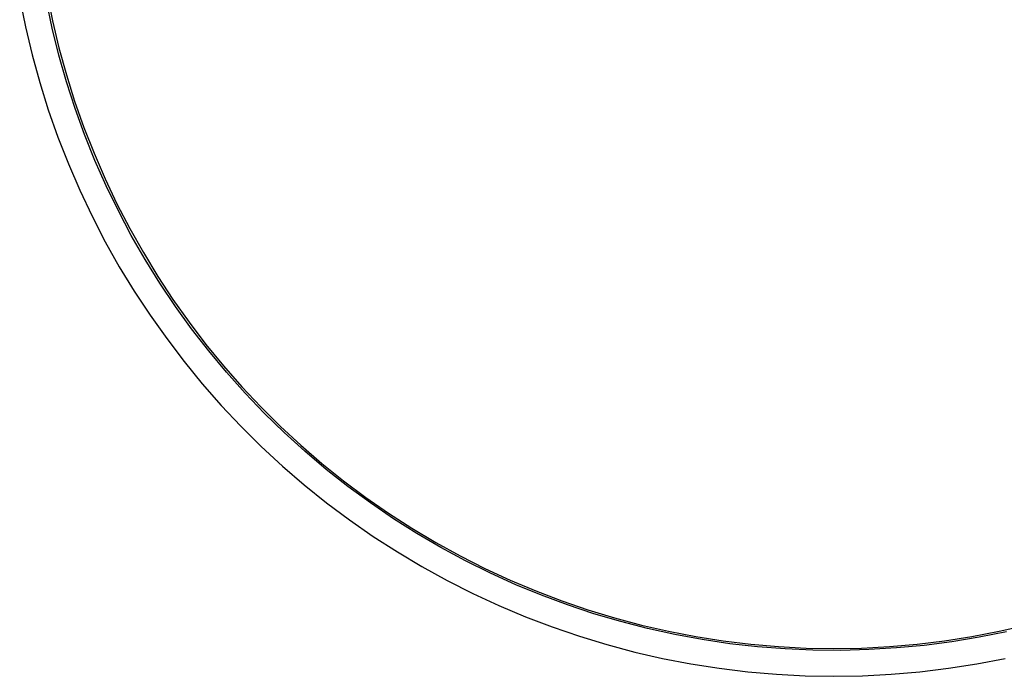
# Model space of a CAD drawing. Units: millimetres. Extents: x -312 to 312, y -297 to 148.
# Drawn here: x 76 to 218, y -297 to -203 of the extents above; entities that cross this region are included whole.
import ezdxf

# ---------------------------------------------------------------- set-up
doc = ezdxf.new("R2010")
doc.units = ezdxf.units.MM
doc.header["$MEASUREMENT"] = 0
doc.layers.add('Default', color=7, linetype='Continuous', true_color=0x000000)

msp = doc.modelspace()

# ---------------------------------------------------------------- linework, layer by layer
at = {"layer": 'Default', "color": 7, "true_color": 0xffffff}
for p, q in [((75.98, -199.68), (76.8, -203.74)), ((79.92, -198.96), (80.72, -202.88)), ((80.66, -203.91), (79.83, -199.99)), ((76.8, -203.74), (77.76, -207.76)), ((81.63, -207.81), (80.66, -203.91)), ((80.72, -202.88), (81.64, -206.77)), ((81.64, -206.77), (82.71, -210.62)), ((77.76, -207.76), (78.86, -211.75)), ((82.73, -211.66), (81.63, -207.81)), ((82.71, -210.62), (83.9, -214.44)), ((78.86, -211.75), (80.1, -215.7)), ((83.96, -215.48), (82.73, -211.66)), ((83.9, -214.44), (85.23, -218.21)), ((85.32, -219.25), (83.96, -215.48)), ((80.1, -215.7), (81.48, -219.61)), ((85.23, -218.21), (86.69, -221.94)), ((81.48, -219.61), (82.99, -223.46)), ((86.82, -222.97), (85.32, -219.25)), ((86.69, -221.94), (88.28, -225.61)), ((82.99, -223.46), (84.63, -227.26)), ((88.44, -226.63), (86.82, -222.97)), ((88.28, -225.61), (89.99, -229.22)), ((90.19, -230.24), (88.44, -226.63)), ((84.63, -227.26), (86.4, -231)), ((89.99, -229.22), (91.83, -232.77)), ((86.4, -231), (88.3, -234.68)), ((92.06, -233.79), (90.19, -230.24)), ((91.83, -232.77), (93.79, -236.26)), ((94.06, -237.26), (92.06, -233.79)), ((88.3, -234.68), (90.33, -238.28)), ((93.79, -236.26), (95.87, -239.68)), ((96.17, -240.67), (94.06, -237.26)), ((90.33, -238.28), (92.48, -241.82)), ((95.87, -239.68), (98.06, -243.02)), ((98.4, -244), (96.17, -240.67)), ((92.48, -241.82), (94.75, -245.28)), ((98.06, -243.02), (100.37, -246.28)), ((94.75, -245.28), (97.15, -248.65)), ((100.75, -247.25), (98.4, -244)), ((100.37, -246.28), (102.8, -249.47)), ((103.2, -250.42), (100.75, -247.25)), ((97.15, -248.65), (99.65, -251.95)), ((102.8, -249.47), (105.33, -252.56)), ((105.77, -253.5), (103.2, -250.42)), ((99.65, -251.95), (102.27, -255.15)), ((105.33, -252.56), (107.97, -255.57)), ((108.44, -256.49), (105.77, -253.5)), ((102.27, -255.15), (105, -258.26)), ((107.97, -255.57), (110.71, -258.48)), ((111.21, -259.39), (108.44, -256.49)), ((105, -258.26), (107.84, -261.28)), ((110.71, -258.48), (113.55, -261.3)), ((114.08, -262.19), (111.21, -259.39)), ((107.84, -261.28), (110.78, -264.19)), ((113.55, -261.3), (116.49, -264.01)), ((117.05, -264.88), (114.08, -262.19)), ((110.78, -264.19), (113.82, -267)), ((116.49, -264.01), (119.51, -266.62)), ((120.11, -267.48), (117.05, -264.88)), ((113.82, -267), (116.95, -269.7)), ((119.51, -266.62), (122.63, -269.13)), ((123.26, -269.96), (120.11, -267.48)), ((122.63, -269.13), (125.83, -271.52)), ((116.95, -269.7), (120.18, -272.29)), ((126.49, -272.33), (123.26, -269.96)), ((125.83, -271.52), (129.12, -273.81)), ((120.18, -272.29), (123.49, -274.77)), ((129.8, -274.59), (126.49, -272.33)), ((123.49, -274.77), (126.89, -277.14)), ((129.12, -273.81), (132.48, -275.98)), ((133.19, -276.74), (129.8, -274.59)), ((132.48, -275.98), (135.91, -278.02)), ((126.89, -277.14), (130.37, -279.38)), ((136.65, -278.76), (133.19, -276.74)), ((135.91, -278.02), (139.42, -279.95)), ((140.18, -280.66), (136.65, -278.76)), ((130.37, -279.38), (133.92, -281.5)), ((139.42, -279.95), (142.99, -281.76)), ((143.77, -282.44), (140.18, -280.66)), ((133.92, -281.5), (137.55, -283.5)), ((142.99, -281.76), (146.61, -283.44)), ((137.55, -283.5), (141.24, -285.37)), ((147.42, -284.1), (143.77, -282.44)), ((146.61, -283.44), (150.3, -285)), ((151.13, -285.62), (147.42, -284.1)), ((150.3, -285), (154.04, -286.42)), ((141.24, -285.37), (144.99, -287.11)), ((154.89, -287.02), (151.13, -285.62)), ((154.04, -286.42), (157.82, -287.72)), ((144.99, -287.11), (148.81, -288.71)), ((158.69, -288.29), (154.89, -287.02)), ((157.82, -287.72), (161.65, -288.88)), ((148.81, -288.71), (152.67, -290.19)), ((162.54, -289.42), (158.69, -288.29)), ((161.65, -288.88), (165.51, -289.91)), ((152.67, -290.19), (156.59, -291.53)), ((166.42, -290.42), (162.54, -289.42)), ((165.51, -289.91), (169.41, -290.81)), ((170.33, -291.28), (166.42, -290.42)), ((217.06, -290.81), (220.96, -289.91)), ((156.59, -291.53), (160.55, -292.73)), ((169.41, -290.81), (173.34, -291.56)), ((174.28, -292.01), (170.33, -291.28)), ((173.34, -291.56), (177.29, -292.19)), ((178.24, -292.6), (174.28, -292.01)), ((209.18, -292.19), (213.13, -291.56)), ((214.17, -291.66), (210.21, -292.32)), ((213.13, -291.56), (217.06, -290.81)), ((218.1, -290.87), (214.17, -291.66)), ((160.55, -292.73), (164.55, -293.8)), ((177.29, -292.19), (181.26, -292.67)), ((182.23, -293.05), (178.24, -292.6)), ((181.26, -292.67), (185.24, -293.02)), ((186.22, -293.36), (182.23, -293.05)), ((185.24, -293.02), (189.24, -293.23)), ((190.23, -293.53), (186.22, -293.36)), ((189.24, -293.23), (193.24, -293.3)), ((193.24, -293.3), (197.23, -293.23)), ((198.25, -293.46), (194.24, -293.57)), ((197.23, -293.23), (201.23, -293.02)), ((202.25, -293.22), (198.25, -293.46)), ((201.23, -293.02), (205.21, -292.67)), ((206.24, -292.84), (202.25, -293.22)), ((205.21, -292.67), (209.18, -292.19)), ((210.21, -292.32), (206.24, -292.84)), ((164.55, -293.8), (168.58, -294.72)), ((168.58, -294.72), (172.65, -295.51)), ((194.24, -293.57), (190.23, -293.53)), ((213.83, -295.51), (217.89, -294.72)), ((172.65, -295.51), (176.73, -296.15)), ((176.73, -296.15), (180.84, -296.65)), ((205.63, -296.65), (209.74, -296.15)), ((209.74, -296.15), (213.83, -295.51)), ((180.84, -296.65), (184.96, -297.01)), ((184.96, -297.01), (189.1, -297.23)), ((189.1, -297.23), (193.24, -297.3)), ((193.24, -297.3), (197.37, -297.23)), ((197.37, -297.23), (201.51, -297.01)), ((201.51, -297.01), (205.63, -296.65))]:
    msp.add_line(p, q, dxfattribs=at)

doc.saveas('drawing.dxf')
